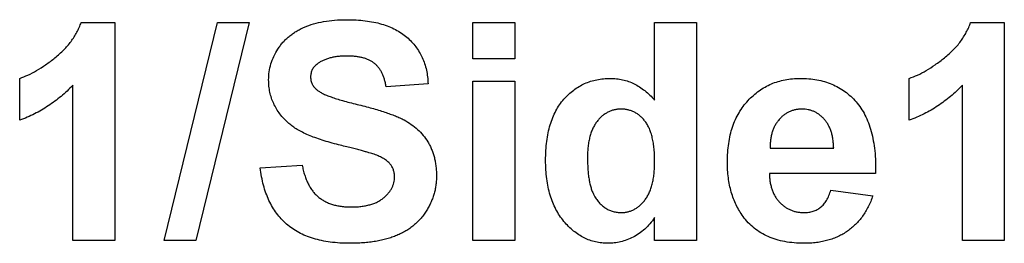
# Model space of a CAD drawing. Units: millimetres. Extents: x 8 to 663, y -33 to 366.
# Drawn here: x 99 to 105, y 212 to 213 of the extents above; entities that cross this region are included whole.
import ezdxf

# ---------------------------------------------------------------- set-up
doc = ezdxf.new("R2010")
doc.units = ezdxf.units.MM

msp = doc.modelspace()

# ---------------------------------------------------------------- linework, layer by layer
at = {"color": 7, "linetype": 'Continuous', "lineweight": 25}
for p, q in [((99.774341, 213.193545), (99.96715, 213.193545)), ((99.96715, 213.193545), (99.96715, 211.943545)), ((100.250603, 211.943545), (100.555341, 213.193545)), ((100.73638, 213.193545), (100.431893, 211.943545)), ((100.555341, 213.193545), (100.73638, 213.193545)), ((102.018432, 212.985212), (102.018432, 213.193545)), ((102.018432, 213.193545), (102.258816, 213.193545)), ((102.258816, 213.193545), (102.258816, 212.985212)), ((103.060098, 212.748082), (103.060098, 213.193545)), ((103.060098, 213.193545), (103.300483, 213.193545)), ((103.300483, 213.193545), (103.300483, 211.943545)), ((104.870495, 213.193545), (105.063303, 213.193545)), ((105.063303, 213.193545), (105.063303, 211.943545)), ((102.258816, 212.985212), (102.018432, 212.985212)), ((99.422278, 212.632648), (99.422278, 212.873032)), ((101.762021, 212.840981), (101.521637, 212.824955)), ((102.018432, 211.943545), (102.018432, 212.857007)), ((102.018432, 212.857007), (102.258816, 212.857007)), ((102.258816, 212.857007), (102.258816, 211.943545)), ((104.518432, 212.632648), (104.518432, 212.873032)), ((99.726765, 211.943545), (99.726765, 212.833469)), ((104.822919, 211.943545), (104.822919, 212.833469)), ((103.721406, 212.472391), (104.085739, 212.472391)), ((100.800483, 212.360212), (101.040868, 212.376237)), ((104.326124, 212.32816), (103.71715, 212.32816)), ((104.069714, 212.232007), (104.310098, 212.199955)), ((103.060098, 211.943545), (103.060098, 212.075506)), ((99.96715, 211.943545), (99.726765, 211.943545)), ((100.431893, 211.943545), (100.250603, 211.943545)), ((102.258816, 211.943545), (102.018432, 211.943545)), ((103.300483, 211.943545), (103.060098, 211.943545)), ((105.063303, 211.943545), (104.822919, 211.943545))]:
    msp.add_line(p, q, dxfattribs=at)
for points, knots in [([(99.422278, 212.873032), (99.438287, 212.879035), (99.471792, 212.891598), (99.521235, 212.91832), (99.572842, 212.951405), (99.616195, 212.983854), (99.650615, 213.012703), (99.674672, 213.035894), (99.696963, 213.059642), (99.716648, 213.084714), (99.734246, 213.110604), (99.749839, 213.137269), (99.763563, 213.164793), (99.770748, 213.183961), (99.774341, 213.193545)], [0, 0, 0, 0, 0.1044728, 0.21865345, 0.34285589, 0.47926946, 0.54954099, 0.61742411, 0.68353519, 0.74859713, 0.81217596, 0.87486929, 0.93742944, 1, 1, 1, 1]), ([(100.84856, 212.864268), (100.849144, 212.879851), (100.850303, 212.910763), (100.860932, 212.956199), (100.877489, 213.000041), (100.896691, 213.034853), (100.91514, 213.061189), (100.930461, 213.080087), (100.947292, 213.097774), (100.965864, 213.113818), (100.985488, 213.129159), (101.006923, 213.142782), (101.029563, 213.155615), (101.062325, 213.170827), (101.106806, 213.186679), (101.164679, 213.200042), (101.227692, 213.208074), (101.271378, 213.20906), (101.294023, 213.209571)], [0, 0, 0, 0, 0.07375824, 0.14631432, 0.21993134, 0.29535533, 0.33398514, 0.37222817, 0.41055907, 0.44952165, 0.48845007, 0.52849996, 0.56976609, 0.61170739, 0.69954678, 0.79300527, 0.89270829, 1, 1, 1, 1]), ([(101.294023, 213.209571), (101.312564, 213.209323), (101.348626, 213.20884), (101.400902, 213.203964), (101.44973, 213.196374), (101.49494, 213.185479), (101.536552, 213.171084), (101.574728, 213.153937), (101.609435, 213.133579), (101.640251, 213.109894), (101.667705, 213.083782), (101.691654, 213.05526), (101.71219, 213.024688), (101.729445, 212.992089), (101.742995, 212.957296), (101.752948, 212.92035), (101.75953, 212.881341), (101.76118, 212.854611), (101.762021, 212.840981)], [0, 0, 0, 0, 0.08282025, 0.16108362, 0.23434951, 0.30345298, 0.3685543, 0.43080648, 0.49015947, 0.54789109, 0.60407465, 0.65912923, 0.71394839, 0.7683307, 0.82359456, 0.88040828, 0.93901971, 1, 1, 1, 1]), ([(104.518432, 212.873032), (104.534441, 212.879035), (104.567946, 212.891598), (104.617389, 212.91832), (104.668996, 212.951405), (104.712348, 212.983854), (104.746769, 213.012703), (104.770826, 213.035894), (104.793116, 213.059642), (104.812802, 213.084714), (104.8304, 213.110604), (104.845992, 213.137269), (104.859717, 213.164793), (104.866902, 213.183961), (104.870495, 213.193545)], [0, 0, 0, 0, 0.1044728, 0.21865345, 0.34285589, 0.47926946, 0.54954099, 0.61742411, 0.68353519, 0.74859713, 0.81217596, 0.87486929, 0.93742944, 1, 1, 1, 1]), ([(101.128257, 212.956916), (101.122213, 212.952106), (101.110507, 212.94279), (101.097909, 212.924291), (101.090325, 212.903397), (101.089413, 212.888622), (101.088944, 212.881045)], [0, 0, 0, 0, 0.25946431, 0.50250184, 0.74488533, 1, 1, 1, 1]), ([(101.297027, 213.001237), (101.28826, 213.001076), (101.271204, 213.000761), (101.246348, 212.998831), (101.223031, 212.995267), (101.201139, 212.990629), (101.1807, 212.984318), (101.161759, 212.976624), (101.144228, 212.967565), (101.133539, 212.960438), (101.128257, 212.956916)], [0, 0, 0, 0, 0.14833485, 0.28859208, 0.42140051, 0.54715205, 0.66685926, 0.78276635, 0.89266833, 1, 1, 1, 1]), ([(101.521637, 212.824955), (101.52025, 212.832493), (101.517548, 212.847184), (101.511671, 212.868223), (101.505043, 212.887682), (101.497286, 212.905561), (101.487915, 212.921539), (101.477718, 212.936119), (101.466411, 212.949107), (101.453622, 212.960147), (101.439789, 212.970193), (101.424025, 212.978244), (101.40699, 212.985715), (101.388035, 212.991331), (101.367525, 212.995785), (101.345448, 212.999088), (101.321757, 213.0007), (101.305459, 213.001054), (101.297027, 213.001237)], [0, 0, 0, 0, 0.07194165, 0.14020679, 0.20490473, 0.26491244, 0.32285749, 0.37853141, 0.43184329, 0.48404888, 0.53689778, 0.59195024, 0.64989529, 0.71138464, 0.77718893, 0.84691445, 0.92079838, 1, 1, 1, 1]), ([(100.963995, 212.61512), (100.954812, 212.623717), (100.936809, 212.640574), (100.91311, 212.668272), (100.893197, 212.697531), (100.876806, 212.728134), (100.864186, 212.760258), (100.85524, 212.793688), (100.849451, 212.828511), (100.84886, 212.852226), (100.84856, 212.864268)], [0, 0, 0, 0, 0.133053677, 0.260864037, 0.384834792, 0.506941124, 0.627504104, 0.749213612, 0.872651387, 1, 1, 1, 1]), ([(101.088944, 212.881045), (101.089327, 212.873964), (101.090081, 212.860016), (101.097687, 212.840202), (101.109384, 212.821842), (101.120313, 212.811869), (101.126004, 212.806676)], [0, 0, 0, 0, 0.24634515, 0.48526073, 0.7319508, 1, 1, 1, 1]), ([(102.435098, 212.403781), (102.435463, 212.422404), (102.43617, 212.458542), (102.44082, 212.511038), (102.449051, 212.560014), (102.460538, 212.605599), (102.475232, 212.647822), (102.493286, 212.686624), (102.514607, 212.721969), (102.53929, 212.753527), (102.566314, 212.781647), (102.595436, 212.805984), (102.626244, 212.826695), (102.65862, 212.843923), (102.692975, 212.856984), (102.728949, 212.8661), (102.766587, 212.872232), (102.792312, 212.872762), (102.805441, 212.873032)], [0, 0, 0, 0, 0.08294601, 0.1609668, 0.23449313, 0.303923, 0.37012036, 0.43332161, 0.49421171, 0.55355567, 0.61139939, 0.66761571, 0.72226494, 0.7764787, 0.83060953, 0.88552368, 0.94157379, 1, 1, 1, 1]), ([(102.805441, 212.873032), (102.817567, 212.872642), (102.841459, 212.871874), (102.876671, 212.865907), (102.910594, 212.856233), (102.943151, 212.842149), (102.974652, 212.824612), (103.004695, 212.802905), (103.033567, 212.777408), (103.0511, 212.758028), (103.060098, 212.748082)], [0, 0, 0, 0, 0.12404993, 0.24440068, 0.36443573, 0.48422738, 0.60660729, 0.73271944, 0.86282158, 1, 1, 1, 1]), ([(103.476765, 212.393515), (103.477029, 212.41173), (103.477546, 212.447339), (103.483666, 212.499101), (103.492302, 212.54805), (103.505472, 212.593676), (103.521932, 212.636499), (103.542591, 212.67597), (103.56642, 212.712806), (103.594282, 212.745895), (103.624815, 212.775646), (103.657308, 212.801863), (103.692004, 212.82376), (103.728387, 212.842037), (103.767061, 212.855717), (103.807543, 212.865788), (103.850009, 212.871921), (103.878972, 212.872658), (103.893682, 212.873032)], [0, 0, 0, 0, 0.07638452, 0.14932353, 0.2184236, 0.28471182, 0.34825007, 0.41059089, 0.47129909, 0.53196687, 0.59165126, 0.64995419, 0.70678928, 0.763485, 0.82042357, 0.87852104, 0.93829989, 1, 1, 1, 1]), ([(103.893682, 212.873032), (103.910146, 212.872684), (103.942364, 212.872003), (103.989338, 212.865608), (104.03369, 212.855207), (104.075274, 212.84026), (104.114362, 212.821518), (104.150663, 212.798292), (104.184179, 212.770792), (104.214828, 212.739031), (104.242565, 212.703218), (104.266174, 212.662662), (104.285937, 212.617783), (104.30196, 212.568463), (104.313806, 212.514601), (104.321911, 212.456336), (104.326533, 212.393674), (104.326263, 212.350454), (104.326124, 212.32816)], [0, 0, 0, 0, 0.06218391, 0.12168739, 0.17875547, 0.23402244, 0.28833075, 0.34222537, 0.39646037, 0.4517759, 0.50867728, 0.56720483, 0.62862581, 0.69365521, 0.76282661, 0.83673462, 0.91578733, 1, 1, 1, 1]), ([(99.726765, 212.833469), (99.715869, 212.822408), (99.694226, 212.800436), (99.659659, 212.769788), (99.623772, 212.741277), (99.586212, 212.715175), (99.547468, 212.691109), (99.507146, 212.669268), (99.465537, 212.649352), (99.436713, 212.638221), (99.422278, 212.632648)], [0, 0, 0, 0, 0.12657091, 0.25142475, 0.37642505, 0.50009347, 0.62418069, 0.74813345, 0.87386902, 1, 1, 1, 1]), ([(101.126004, 212.806676), (101.13052, 212.803305), (101.140613, 212.795773), (101.159101, 212.786199), (101.181417, 212.775829), (101.208068, 212.765692), (101.238879, 212.755574), (101.273851, 212.745009), (101.313005, 212.734302), (101.355343, 212.723933), (101.398329, 212.713741), (101.439349, 212.702598), (101.477492, 212.691735), (101.51258, 212.680348), (101.544796, 212.669264), (101.573981, 212.657879), (101.600337, 212.646791), (101.631072, 212.631545), (101.665906, 212.610893), (101.702416, 212.580873), (101.734704, 212.547128), (101.757202, 212.515309), (101.772657, 212.487943), (101.782608, 212.46613), (101.791217, 212.443144), (101.798224, 212.41896), (101.803303, 212.393545), (101.807506, 212.367092), (101.809653, 212.339381), (101.809948, 212.320484), (101.810098, 212.310883)], [0, 0, 0, 0, 0.018281281, 0.040851055, 0.067419906, 0.098235656, 0.133389739, 0.172760946, 0.216897504, 0.265231778, 0.314355842, 0.360395205, 0.403300321, 0.4431725, 0.480216473, 0.513952305, 0.544926296, 0.573058188, 0.625371145, 0.676059628, 0.726117637, 0.776674693, 0.802167523, 0.828130405, 0.854469988, 0.881844283, 0.909814996, 0.938613221, 0.968808412, 1, 1, 1, 1]), ([(104.822919, 212.833469), (104.812023, 212.822408), (104.79038, 212.800436), (104.755812, 212.769788), (104.719926, 212.741277), (104.682365, 212.715175), (104.643622, 212.691109), (104.6033, 212.669268), (104.561691, 212.649352), (104.532866, 212.638221), (104.518432, 212.632648)], [0, 0, 0, 0, 0.12657091, 0.25142475, 0.37642505, 0.50009347, 0.62418069, 0.74813345, 0.87386902, 1, 1, 1, 1]), ([(102.867791, 212.69675), (102.8611, 212.69658), (102.847886, 212.696245), (102.828536, 212.692904), (102.810028, 212.687367), (102.792445, 212.679481), (102.775508, 212.66967), (102.759424, 212.657601), (102.74434, 212.643125), (102.730147, 212.626636), (102.716916, 212.608152), (102.70609, 212.587095), (102.696432, 212.564214), (102.688756, 212.539029), (102.682784, 212.511724), (102.678679, 212.482252), (102.675731, 212.450666), (102.675568, 212.428829), (102.675483, 212.417553)], [0, 0, 0, 0, 0.05278322, 0.10424176, 0.15448341, 0.20493206, 0.25601795, 0.30873532, 0.36327057, 0.42073688, 0.48033607, 0.54224041, 0.60722472, 0.67621514, 0.74976307, 0.82767182, 0.91101748, 1, 1, 1, 1]), ([(103.060098, 212.393765), (103.059984, 212.406707), (103.059764, 212.431699), (103.057237, 212.467812), (103.053091, 212.501195), (103.047094, 212.53172), (103.039693, 212.559499), (103.030438, 212.584427), (103.01954, 212.606629), (103.006608, 212.625831), (102.99239, 212.642342), (102.977765, 212.657115), (102.961704, 212.669177), (102.944907, 212.679327), (102.926973, 212.687168), (102.908012, 212.692571), (102.888221, 212.696329), (102.874653, 212.696609), (102.867791, 212.69675)], [0, 0, 0, 0, 0.09617775, 0.18572841, 0.26891097, 0.34604861, 0.41678344, 0.48235087, 0.54338873, 0.6001701, 0.65386839, 0.70519568, 0.75433162, 0.80274157, 0.85080443, 0.89929381, 0.9490679, 1, 1, 1, 1]), ([(103.904449, 212.69675), (103.897931, 212.696539), (103.885085, 212.696122), (103.866248, 212.693401), (103.848393, 212.688575), (103.831384, 212.682044), (103.815258, 212.673444), (103.800014, 212.662896), (103.785595, 212.650533), (103.776907, 212.641167), (103.772488, 212.636404)], [0, 0, 0, 0, 0.13043961, 0.25703776, 0.37978786, 0.49981508, 0.62084895, 0.74453846, 0.87007461, 1, 1, 1, 1]), ([(104.085739, 212.472391), (104.085326, 212.481244), (104.08452, 212.498485), (104.081892, 212.523622), (104.07738, 212.547052), (104.071445, 212.5689), (104.063527, 212.588898), (104.054686, 212.60762), (104.043844, 212.624481), (104.031425, 212.639444), (104.018324, 212.653121), (104.003843, 212.664494), (103.9892, 212.674672), (103.973639, 212.682816), (103.957321, 212.689038), (103.940301, 212.693613), (103.922549, 212.696064), (103.910549, 212.696519), (103.904449, 212.69675)], [0, 0, 0, 0, 0.08231407, 0.16031239, 0.23451537, 0.30373945, 0.37025788, 0.43405955, 0.49578293, 0.55584294, 0.61450554, 0.67129378, 0.72655852, 0.77996473, 0.83395859, 0.88849524, 0.9433177, 1, 1, 1, 1]), ([(101.249702, 212.492423), (101.233297, 212.496519), (101.201648, 212.504421), (101.156508, 212.518479), (101.114934, 212.532445), (101.077325, 212.5476), (101.043267, 212.562916), (101.01331, 212.579467), (100.98683, 212.596396), (100.971399, 212.609048), (100.963995, 212.61512)], [0, 0, 0, 0, 0.16173512, 0.31204147, 0.45220435, 0.58122008, 0.69985532, 0.80922389, 0.90845458, 1, 1, 1, 1]), ([(103.772488, 212.636404), (103.76837, 212.631225), (103.760095, 212.62082), (103.749601, 212.603569), (103.740459, 212.58513), (103.733647, 212.565005), (103.727664, 212.543845), (103.724155, 212.521146), (103.72179, 212.497232), (103.721537, 212.480828), (103.721406, 212.472391)], [0, 0, 0, 0, 0.11298424, 0.22699943, 0.34439148, 0.4639563, 0.58957177, 0.71973022, 0.85585715, 1, 1, 1, 1]), ([(101.452526, 212.438086), (101.448196, 212.439537), (101.438505, 212.442785), (101.421974, 212.447428), (101.402062, 212.453226), (101.378482, 212.459817), (101.35124, 212.466558), (101.320642, 212.474861), (101.286314, 212.483124), (101.262298, 212.489224), (101.249702, 212.492423)], [0, 0, 0, 0, 0.0652277, 0.14596901, 0.24521524, 0.36149782, 0.49567583, 0.6460546, 0.81435219, 1, 1, 1, 1]), ([(101.569714, 212.308379), (101.569488, 212.315509), (101.569048, 212.329458), (101.56374, 212.3494), (101.555782, 212.367876), (101.543798, 212.384612), (101.52769, 212.399906), (101.507142, 212.414214), (101.481581, 212.427086), (101.462618, 212.434265), (101.452526, 212.438086)], [0, 0, 0, 0, 0.11311863, 0.22130004, 0.32589524, 0.43160492, 0.54614015, 0.6776234, 0.82842811, 1, 1, 1, 1]), ([(102.79267, 211.927519), (102.780631, 211.927924), (102.75683, 211.928722), (102.721712, 211.93452), (102.688006, 211.944715), (102.655552, 211.958502), (102.624466, 211.976231), (102.594782, 211.997951), (102.566441, 212.023714), (102.539471, 212.053044), (102.515021, 212.086135), (102.493335, 212.122264), (102.47529, 212.161694), (102.460569, 212.204143), (102.449075, 212.249724), (102.440854, 212.298362), (102.436179, 212.350104), (102.435465, 212.385576), (102.435098, 212.403781)], [0, 0, 0, 0, 0.05429252, 0.10733069, 0.15997463, 0.21276641, 0.26604319, 0.32101018, 0.37831609, 0.43853412, 0.50042337, 0.56356396, 0.62824344, 0.6956292, 0.76593285, 0.84001337, 0.91789141, 1, 1, 1, 1]), ([(102.675483, 212.417553), (102.675519, 212.405446), (102.675588, 212.382132), (102.677798, 212.348486), (102.680571, 212.317457), (102.68495, 212.289074), (102.689942, 212.263127), (102.696811, 212.239932), (102.704342, 212.21908), (102.710904, 212.206655), (102.714045, 212.200706)], [0, 0, 0, 0, 0.16326247, 0.31439378, 0.45465025, 0.5833019, 0.70164916, 0.81067568, 0.90937155, 1, 1, 1, 1]), ([(102.869543, 212.103801), (102.876064, 212.104084), (102.888936, 212.104641), (102.907852, 212.107811), (102.925886, 212.113768), (102.943144, 212.121834), (102.959921, 212.131877), (102.97568, 212.144567), (102.990743, 212.159443), (103.005031, 212.176459), (103.018104, 212.195759), (103.029375, 212.217457), (103.038849, 212.241494), (103.046827, 212.267595), (103.052832, 212.296009), (103.056893, 212.326567), (103.05985, 212.359403), (103.060014, 212.382073), (103.060098, 212.393765)], [0, 0, 0, 0, 0.05053247, 0.09974488, 0.14799663, 0.19717081, 0.24706647, 0.29906655, 0.35347079, 0.41083692, 0.47090813, 0.53366105, 0.59981229, 0.67078003, 0.74483468, 0.82447284, 0.9094657, 1, 1, 1, 1]), ([(103.566408, 212.081766), (103.559188, 212.092236), (103.544648, 212.11332), (103.526574, 212.147482), (103.511119, 212.183571), (103.498807, 212.221691), (103.488572, 212.261695), (103.481686, 212.303838), (103.477717, 212.348032), (103.477087, 212.378149), (103.476765, 212.393515)], [0, 0, 0, 0, 0.11559889, 0.23278242, 0.35081134, 0.47229113, 0.59676346, 0.72606658, 0.86023491, 1, 1, 1, 1]), ([(101.312803, 211.927519), (101.293758, 211.92783), (101.256679, 211.928436), (101.202809, 211.933854), (101.152282, 211.942148), (101.105181, 211.954185), (101.061449, 211.969638), (101.021105, 211.988672), (100.984343, 212.011402), (100.95071, 212.037276), (100.920653, 212.066765), (100.893626, 212.099259), (100.869993, 212.13505), (100.849769, 212.174083), (100.832445, 212.216145), (100.818157, 212.261258), (100.807399, 212.309634), (100.802828, 212.343061), (100.800483, 212.360212)], [0, 0, 0, 0, 0.07612213, 0.14821159, 0.21624052, 0.28066763, 0.34230953, 0.4014208, 0.45865602, 0.51479304, 0.57072237, 0.6266527, 0.68348177, 0.74184413, 0.80214354, 0.86515147, 0.93081132, 1, 1, 1, 1]), ([(101.040868, 212.376237), (101.042783, 212.36618), (101.046503, 212.346646), (101.054767, 212.318806), (101.063865, 212.292851), (101.074737, 212.26906), (101.086639, 212.246993), (101.100549, 212.227278), (101.115496, 212.209286), (101.13222, 212.193664), (101.150442, 212.179981), (101.17025, 212.168312), (101.191432, 212.158212), (101.214038, 212.149896), (101.238302, 212.143687), (101.264013, 212.13927), (101.291206, 212.136442), (101.309791, 212.136052), (101.319313, 212.135853)], [0, 0, 0, 0, 0.07528502, 0.14623637, 0.21345559, 0.27750218, 0.33852972, 0.3976515, 0.45474456, 0.51036165, 0.56563857, 0.62209712, 0.67923972, 0.73811533, 0.7990439, 0.863264, 0.92993948, 1, 1, 1, 1]), ([(101.810098, 212.310883), (101.809892, 212.302028), (101.809482, 212.284443), (101.80662, 212.258342), (101.802192, 212.232705), (101.795639, 212.2075), (101.786944, 212.182775), (101.777155, 212.158174), (101.764914, 212.134234), (101.750983, 212.110935), (101.735615, 212.088294), (101.718201, 212.067408), (101.699764, 212.047581), (101.679124, 212.029922), (101.657557, 212.013002), (101.634075, 211.998017), (101.60923, 211.984457), (101.582865, 211.972424), (101.554884, 211.961937), (101.525326, 211.952604), (101.493924, 211.944965), (101.460939, 211.938418), (101.426251, 211.933438), (101.389903, 211.929962), (101.351887, 211.928001), (101.325993, 211.927682), (101.312803, 211.927519)], [0, 0, 0, 0, 0.037523752, 0.074518536, 0.11115814, 0.147708838, 0.184737432, 0.222181062, 0.259832986, 0.29853867, 0.337199066, 0.375653374, 0.413687226, 0.451790108, 0.490634563, 0.529785459, 0.569677268, 0.610517686, 0.652500333, 0.696246271, 0.741804016, 0.789395657, 0.8387226, 0.890254281, 0.944098077, 1, 1, 1, 1]), ([(101.319313, 212.135853), (101.329336, 212.135962), (101.348831, 212.136175), (101.377081, 212.138813), (101.403497, 212.142593), (101.427844, 212.148577), (101.450578, 212.155269), (101.471133, 212.164424), (101.489843, 212.174984), (101.506659, 212.186966), (101.521334, 212.200254), (101.534173, 212.214128), (101.545355, 212.228285), (101.554155, 212.243356), (101.561278, 212.25873), (101.565985, 212.274866), (101.569165, 212.291393), (101.56953, 212.302688), (101.569714, 212.308379)], [0, 0, 0, 0, 0.08861124, 0.17235343, 0.25075878, 0.32434922, 0.3939279, 0.46003667, 0.52284847, 0.58369036, 0.64223636, 0.69760601, 0.75076127, 0.80140176, 0.85162082, 0.90019616, 0.94971588, 1, 1, 1, 1]), ([(103.71715, 212.32816), (103.717544, 212.319556), (103.718312, 212.302802), (103.721219, 212.278311), (103.726254, 212.255386), (103.732842, 212.233889), (103.740676, 212.213804), (103.750641, 212.195323), (103.762122, 212.178212), (103.775395, 212.16275), (103.789928, 212.149023), (103.805264, 212.13696), (103.821378, 212.126412), (103.838688, 212.11839), (103.856618, 212.111616), (103.875491, 212.107274), (103.895179, 212.104388), (103.908612, 212.104), (103.915467, 212.103801)], [0, 0, 0, 0, 0.07698477, 0.14991403, 0.22016412, 0.28648846, 0.35077958, 0.41253531, 0.47379318, 0.53465441, 0.59429589, 0.65221348, 0.70892655, 0.76599681, 0.8224146, 0.87996574, 0.93874213, 1, 1, 1, 1]), ([(103.915467, 212.103801), (103.924591, 212.104206), (103.942263, 212.10499), (103.967736, 212.11048), (103.990848, 212.120155), (104.011842, 212.133643), (104.030523, 212.151556), (104.046184, 212.174371), (104.059878, 212.201376), (104.066327, 212.22146), (104.069714, 212.232007)], [0, 0, 0, 0, 0.125553796, 0.243178969, 0.35646636, 0.468629864, 0.584815746, 0.710080156, 0.847766094, 1, 1, 1, 1]), ([(102.714045, 212.200706), (102.718686, 212.192972), (102.727668, 212.178005), (102.744056, 212.158431), (102.761202, 212.141311), (102.780354, 212.127724), (102.800631, 212.116761), (102.822472, 212.109298), (102.845554, 212.104598), (102.861424, 212.104071), (102.869543, 212.103801)], [0, 0, 0, 0, 0.14012009, 0.27113012, 0.3960126, 0.51601364, 0.63509086, 0.75335825, 0.87380805, 1, 1, 1, 1]), ([(104.310098, 212.199955), (104.306167, 212.189125), (104.298436, 212.167829), (104.284311, 212.137465), (104.268523, 212.109126), (104.251147, 212.08266), (104.232248, 212.058032), (104.2112, 212.035762), (104.18903, 212.01502), (104.164809, 211.996794), (104.139145, 211.980402), (104.111908, 211.96606), (104.082881, 211.954379), (104.052504, 211.944597), (104.020638, 211.936789), (103.987153, 211.931331), (103.952093, 211.928014), (103.928161, 211.927686), (103.915968, 211.927519)], [0, 0, 0, 0, 0.06694831, 0.13163464, 0.19440218, 0.25535859, 0.31552602, 0.37456799, 0.43328015, 0.4917915, 0.55047158, 0.610148, 0.67042096, 0.73209905, 0.79552315, 0.860926, 0.92914033, 1, 1, 1, 1]), ([(103.060098, 212.075506), (103.051324, 212.063219), (103.03427, 212.039337), (103.003849, 212.008733), (102.971904, 211.982376), (102.937088, 211.962374), (102.901515, 211.946777), (102.865483, 211.935659), (102.829149, 211.928894), (102.804801, 211.927977), (102.79267, 211.927519)], [0, 0, 0, 0, 0.14203751, 0.27607206, 0.40528518, 0.53113235, 0.65299175, 0.77066008, 0.88574268, 1, 1, 1, 1]), ([(103.915968, 211.927519), (103.896913, 211.92799), (103.859911, 211.928903), (103.806377, 211.936242), (103.756655, 211.948191), (103.71065, 211.964929), (103.668514, 211.986884), (103.630184, 212.01358), (103.595585, 212.045077), (103.576192, 212.069463), (103.566408, 212.081766)], [0, 0, 0, 0, 0.14386811, 0.27938093, 0.40720186, 0.52946101, 0.64816614, 0.76498488, 0.88143053, 1, 1, 1, 1])]:
    msp.add_open_spline(points, degree=3, knots=knots, dxfattribs=at)

doc.saveas('drawing.dxf')
